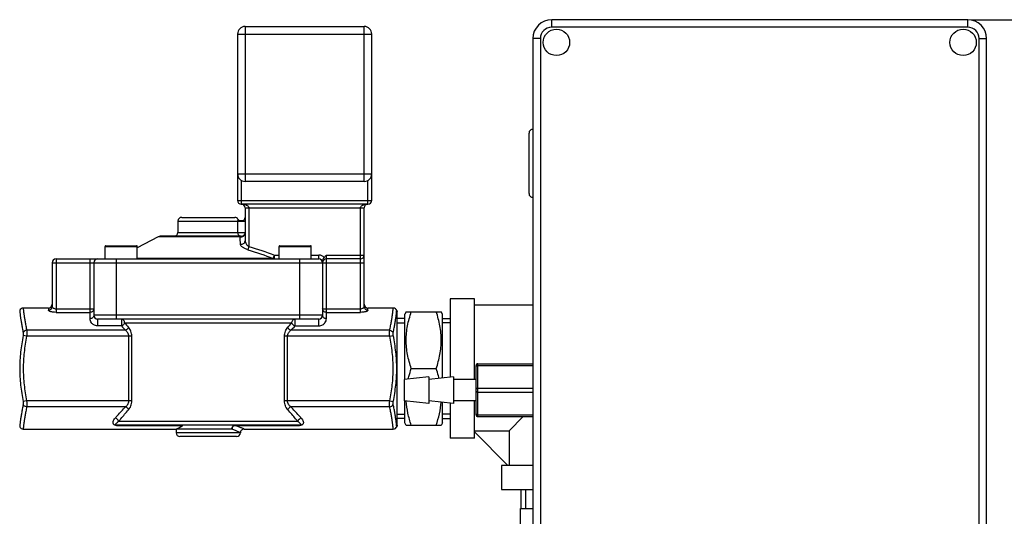
# Model space of a CAD drawing. Units: millimetres. Extents: x -1800 to 3381, y -330 to 3237.
# Drawn here: x 486 to 747, y 3106 to 3237 of the extents above; entities that cross this region are included whole.
import ezdxf

# ---------------------------------------------------------------- set-up
doc = ezdxf.new("R2010")
doc.units = ezdxf.units.MM
doc.header["$LTSCALE"] = 46.255
doc.header["$PDMODE"] = 3
doc.header["$PDSIZE"] = 0.3125
doc.layers.get('0').update_dxf_attribs({"linetype": 'CONTINUOUS'})
doc.layers.get('Defpoints').update_dxf_attribs({"linetype": 'CONTINUOUS'})
doc.layers.add('AM_5', color=3, linetype='CONTINUOUS', lineweight=25)
doc.layers.add('BEZUGSACHSEN', color=7, linetype='CONTINUOUS')
doc.layers.add('RUNDUNGEN', color=7, linetype='CONTINUOUS')
doc.styles.get("Standard").update_dxf_attribs({"font": 'txt', "width": 0.7})
doc.dimstyles.new('AM_DIN$0', dxfattribs={"dimtxt": 3.5, "dimasz": 2.5, "dimexe": 1, "dimexo": 1, "dimgap": 1.5, "dimtad": 1, "dimdsep": 46, "dimtxsty": 'STANDARD', "dimcen": 0, "dimclrd": 256, "dimclre": 256, "dimclrt": 2, "dimadec": 0, "dimazin": 2, "dimtp": 0.1, "dimtm": 0.1, "dimtfac": 0.71, "dimtdec": 3, "dimtmove": 0, "dimatfit": 3, "dimfxl": 1, "dimlwd": -1, "dimlwe": -1, "dimarcsym": 0})

# ---------------------------------------------------------------- blocks, each defined once
blk = doc.blocks.new('*D15')
at = {"layer": 'AM_5', "ltscale": 10, "transparency": 16777216}
for p, q in [((737.96, 3237.29), (2161.04, 3237.29)), ((2160.04, 1592.53), (2160.04, 3207.29)), ((1718.67, 1562.53), (2161.04, 1562.53))]:
    blk.add_line(p, q, dxfattribs=at)
for points in [[(2155.04, 3207.29), (2165.04, 3207.29), (2160.04, 3237.29)], [(2155.04, 1592.53), (2165.04, 1592.53), (2160.04, 1562.53)]]:
    blk.add_solid(points, dxfattribs=at)
at = {"layer": 'Defpoints', "color": 0, "ltscale": 10, "transparency": 16777216}
for p in [(736.96, 3237.29), (2160.04, 3237.29), (1717.67, 1562.53)]:
    blk.add_point(p, dxfattribs=at)
at = {"layer": 'AM_5', "color": 2, "ltscale": 10, "transparency": 16777216, "insert": (2127.54, 2399.91), "char_height": 35, "attachment_point": 5, "rotation": 90}
blk.add_mtext('1680', dxfattribs=at)

msp = doc.modelspace()

# ---------------------------------------------------------------- linework, layer by layer
at = {"color": 7, "linetype": 'Continuous'}
for p, q in [((528.117, 3184.002), (528.117, 3181.002)), ((522.895, 3179.882), (517.367, 3176.905)), ((493.867, 3161.002), (487.194, 3161.002)), ((585.04, 3161.002), (578.367, 3161.002)), ((600.117, 3163.427), (600.117, 3142.703)), ((606.517, 3163.427), (600.117, 3163.427)), ((606.517, 3142.094), (606.517, 3163.427)), ((621.959, 3161.752), (606.517, 3161.752)), ((586.117, 3160.002), (585.969, 3160.373)), ((586.117, 3130.002), (586.117, 3160.002)), ((588.506, 3160.051), (588.117, 3159.378)), ((588.117, 3142.111), (588.117, 3159.378)), ((588.478, 3160.002), (597.757, 3160.002)), ((598.117, 3159.378), (597.729, 3160.051)), ((598.117, 3142.488), (598.117, 3159.378)), ((588.117, 3158.222), (586.117, 3158.222)), ((586.117, 3157.062), (588.117, 3157.062)), ((598.117, 3158.222), (600.117, 3158.222)), ((600.117, 3157.062), (598.117, 3157.062)), ((589.817, 3145.002), (596.417, 3145.002)), ((588.117, 3130.626), (588.117, 3136.476)), ((598.117, 3130.626), (598.117, 3136.1)), ((600.117, 3135.884), (600.117, 3126.577)), ((606.517, 3126.577), (606.517, 3136.494)), ((586.117, 3132.942), (588.117, 3132.942)), ((600.117, 3132.942), (598.117, 3132.942)), ((619.405, 3132.29), (615.676, 3128.56)), ((586.117, 3130.002), (585.969, 3129.63)), ((588.117, 3131.781), (586.117, 3131.781)), ((588.506, 3129.952), (588.117, 3130.626)), ((588.478, 3130.002), (597.757, 3130.002)), ((598.117, 3130.626), (597.729, 3129.952)), ((598.117, 3131.781), (600.117, 3131.781)), ((487.194, 3129.002), (527.617, 3129.002)), ((527.617, 3129.002), (527.617, 3128.002)), ((545.617, 3129.002), (585.04, 3129.002)), ((606.517, 3128.56), (615.676, 3128.56)), ((615.367, 3119.402), (606.517, 3128.252)), ((615.676, 3128.56), (615.676, 3119.402)), ((606.517, 3126.577), (600.117, 3126.577)), ((613.692, 3119.402), (613.692, 3113.002)), ((621.959, 3119.402), (613.692, 3119.402)), ((613.692, 3113.002), (621.959, 3113.002)), ((618.897, 3108.002), (618.897, 3113.002)), ((620.057, 3113.002), (620.057, 3108.002)), ((618.667, 3103.83), (618.667, 3108.002)), ((618.667, 3108.002), (621.959, 3108.002))]:
    msp.add_line(p, q, dxfattribs=at)
for points, knots in [([(589.817, 3145.002), (589.413, 3146.215), (588.905, 3148.069), (588.54, 3150.595), (588.446, 3152.502), (588.54, 3154.408), (588.905, 3156.934), (589.413, 3158.788), (589.817, 3160.002)], [0, 0, 0, 0, 0.2507955, 0.3755344, 0.5, 0.6244657, 0.7492046, 1, 1, 1, 1]), ([(596.417, 3145.002), (596.822, 3146.215), (597.33, 3148.069), (597.694, 3150.595), (597.788, 3152.502), (597.694, 3154.408), (597.33, 3156.934), (596.822, 3158.788), (596.417, 3160.002)], [0, 0, 0, 0, 0.2507955, 0.3755344, 0.5, 0.6244657, 0.7492046, 1, 1, 1, 1]), ([(589.029, 3142.21), (589.082, 3142.446), (589.31, 3143.385), (589.588, 3144.313), (589.817, 3145.002)], [0, 0, 0, 0, 0.2494401, 1, 1, 1, 1]), ([(597.165, 3142.385), (597.113, 3142.606), (596.895, 3143.486), (596.632, 3144.356), (596.417, 3145.002)], [0, 0, 0, 0, 0.2494718, 1, 1, 1, 1]), ([(589.817, 3130.002), (589.469, 3131.045), (588.871, 3133.161), (588.566, 3135.343), (588.507, 3136.434)], [0, 0, 0, 0, 0.5017126, 1, 1, 1, 1]), ([(596.417, 3130.002), (596.75, 3130.999), (597.325, 3133.02), (597.637, 3135.102), (597.71, 3136.144)], [0, 0, 0, 0, 0.5016593, 1, 1, 1, 1])]:
    msp.add_open_spline(points, degree=3, knots=knots, dxfattribs=at)
at = {"layer": 'BEZUGSACHSEN', "color": 7, "linetype": 'Continuous'}
for p, q in [((508.867, 3174.002), (508.867, 3177.302)), ((517.367, 3174.002), (517.367, 3177.302)), ((554.867, 3174.002), (554.867, 3177.302)), ((563.367, 3174.002), (563.367, 3177.302)), ((594.459, 3142.794), (587.959, 3142.094)), ((594.459, 3142.794), (594.459, 3135.794)), ((600.959, 3142.794), (594.459, 3142.094)), ((600.959, 3142.794), (600.959, 3135.794)), ((587.959, 3142.094), (587.959, 3136.494)), ((606.959, 3142.094), (600.959, 3142.094)), ((594.459, 3135.794), (587.959, 3136.494)), ((600.959, 3135.794), (594.459, 3136.494)), ((606.959, 3136.494), (600.959, 3136.494))]:
    msp.add_line(p, q, dxfattribs=at)
for centre in [(628.185, 3231.294), (735.733, 3231.294)]:
    msp.add_circle(centre, 3.5, dxfattribs=at)
at = {"layer": 'RUNDUNGEN', "color": 9, "linetype": 'Continuous'}
for p, q in [((626.959, 3235.294), (626.959, 3237.294)), ((736.959, 3235.294), (736.959, 3237.294)), ((545.867, 3235.502), (545.867, 3194.502)), ((577.367, 3194.502), (577.367, 3235.502)), ((736.959, 3235.294), (626.959, 3235.294)), ((543.867, 3233.502), (579.367, 3233.502)), ((623.959, 3232.294), (621.959, 3232.294)), ((623.959, 3232.294), (623.959, 3082.294)), ((739.959, 3082.294), (739.959, 3232.294)), ((739.959, 3232.294), (741.959, 3232.294)), ((543.867, 3196.502), (579.367, 3196.502)), ((544.867, 3194.769), (544.867, 3188.502)), ((578.367, 3188.502), (578.367, 3194.769)), ((543.867, 3189.502), (579.367, 3189.502)), ((545.867, 3187.502), (577.367, 3187.502)), ((546.867, 3187.502), (546.867, 3177.307)), ((576.367, 3159.869), (576.367, 3187.502)), ((528.117, 3184.002), (545.867, 3184.002)), ((543.895, 3184.002), (543.895, 3181.002)), ((544.564, 3179.882), (522.895, 3179.882)), ((528.117, 3181.002), (545.867, 3181.002)), ((508.867, 3177.302), (517.367, 3177.302)), ((546.867, 3177.307), (546.614, 3176.426)), ((554.867, 3177.302), (563.367, 3177.302)), ((495.867, 3174.002), (495.867, 3159.869)), ((504.867, 3158.219), (504.867, 3174.002)), ((511.867, 3158.102), (511.867, 3174.002)), ((553.273, 3174.121), (517.367, 3174.121)), ((553.273, 3174.121), (553.613, 3175.002)), ((553.613, 3174.002), (553.613, 3175.002)), ((553.613, 3175.002), (554.867, 3175.002)), ((560.367, 3158.102), (560.367, 3174.002)), ((563.367, 3175.002), (565.367, 3175.002)), ((565.367, 3174.002), (565.367, 3175.002)), ((567.367, 3158.219), (567.367, 3175.002)), ((567.367, 3175.002), (577.367, 3175.002)), ((494.867, 3173.002), (577.367, 3173.002)), ((493.867, 3161.002), (493.867, 3160.425)), ((578.367, 3160.425), (578.367, 3161.002)), ((495.867, 3160.816), (505.867, 3160.816)), ((495.867, 3159.869), (504.867, 3159.869)), ((566.367, 3159.102), (505.867, 3159.102)), ((566.367, 3160.816), (576.367, 3160.816)), ((567.367, 3159.869), (576.367, 3159.869)), ((506.867, 3158.102), (506.867, 3156.279)), ((513.157, 3156.279), (506.867, 3156.279)), ((513.157, 3158.102), (513.157, 3156.279)), ((514.007, 3157.102), (558.227, 3157.102)), ((559.077, 3156.279), (559.077, 3158.102)), ((559.077, 3156.279), (565.367, 3156.279)), ((565.367, 3156.279), (565.367, 3158.102)), ((488.097, 3153.535), (487.169, 3153.719)), ((515.918, 3153.535), (488.097, 3153.535)), ((514.248, 3155.117), (488.128, 3155.117)), ((515.141, 3136.468), (515.141, 3153.535)), ((515.918, 3136.468), (515.918, 3153.535)), ((556.316, 3136.468), (556.316, 3153.535)), ((584.137, 3153.535), (556.316, 3153.535)), ((557.093, 3136.468), (557.093, 3153.535)), ((584.107, 3155.117), (557.986, 3155.117)), ((584.137, 3153.535), (585.066, 3153.719)), ((607.459, 3132.294), (607.459, 3146.294)), ((607.459, 3145.794), (621.959, 3145.794)), ((607.459, 3139.794), (621.959, 3139.794)), ((607.459, 3138.794), (621.959, 3138.794)), ((488.097, 3136.468), (487.169, 3136.284)), ((515.141, 3136.468), (488.097, 3136.468)), ((514.248, 3134.886), (488.128, 3134.886)), ((515.918, 3136.468), (515.141, 3136.468)), ((584.137, 3136.468), (556.316, 3136.468)), ((584.107, 3134.886), (557.986, 3134.886)), ((584.137, 3136.468), (585.066, 3136.284)), ((607.459, 3132.794), (621.959, 3132.794)), ((511.958, 3129.956), (511.958, 3130.002)), ((511.958, 3129.956), (529.255, 3129.956)), ((559.807, 3131.002), (512.427, 3131.002)), ((543.111, 3130.002), (543.111, 3129.956)), ((543.111, 3129.956), (560.276, 3129.956)), ((560.276, 3130.002), (560.276, 3129.956)), ((542.375, 3129.002), (527.617, 3129.002)), ((544.617, 3128.002), (527.617, 3128.002))]:
    msp.add_line(p, q, dxfattribs=at)
at = {"layer": 'RUNDUNGEN', "color": 7, "linetype": 'Continuous'}
for p, q in [((736.959, 3237.294), (626.959, 3237.294)), ((545.867, 3235.502), (577.367, 3235.502)), ((543.867, 3233.502), (543.867, 3189.502)), ((579.367, 3189.502), (579.367, 3233.502)), ((621.959, 3232.294), (621.959, 3082.294)), ((741.959, 3082.294), (741.959, 3232.294)), ((620.959, 3191.294), (620.959, 3207.294)), ((577.367, 3194.502), (545.867, 3194.502)), ((578.367, 3188.502), (544.867, 3188.502)), ((545.867, 3187.502), (545.867, 3178.787)), ((577.367, 3161.397), (577.367, 3187.502)), ((529.117, 3185.002), (543.117, 3185.002)), ((543.997, 3184.477), (543.992, 3184.486)), ((544.004, 3184.465), (543.996, 3184.478)), ((544.011, 3184.453), (544.004, 3184.465)), ((544.019, 3184.441), (544.01, 3184.454)), ((544.026, 3184.429), (544.017, 3184.443)), ((544.067, 3184.37), (544.058, 3184.382)), ((544.075, 3184.36), (544.066, 3184.371)), ((544.082, 3184.35), (544.074, 3184.361)), ((544.091, 3184.34), (544.082, 3184.35)), ((544.099, 3184.329), (544.09, 3184.341)), ((544.108, 3184.319), (544.098, 3184.331)), ((544.116, 3184.309), (544.105, 3184.322)), ((544.153, 3184.27), (544.142, 3184.281)), ((544.161, 3184.262), (544.151, 3184.272)), ((544.169, 3184.254), (544.16, 3184.263)), ((544.178, 3184.245), (544.169, 3184.254)), ((544.187, 3184.237), (544.177, 3184.246)), ((544.196, 3184.228), (544.185, 3184.238)), ((544.205, 3184.22), (544.194, 3184.231)), ((544.244, 3184.187), (544.233, 3184.196)), ((544.253, 3184.181), (544.243, 3184.189)), ((544.261, 3184.174), (544.252, 3184.181)), ((544.271, 3184.167), (544.262, 3184.174)), ((544.281, 3184.16), (544.27, 3184.168)), ((544.29, 3184.153), (544.281, 3184.16)), ((544.3, 3184.146), (544.287, 3184.155)), ((544.34, 3184.12), (544.329, 3184.127)), ((544.349, 3184.115), (544.338, 3184.121)), ((544.358, 3184.109), (544.348, 3184.115)), ((544.367, 3184.104), (544.358, 3184.109)), ((544.377, 3184.098), (544.366, 3184.104)), ((544.387, 3184.093), (544.375, 3184.099)), ((544.396, 3184.087), (544.384, 3184.094)), ((544.428, 3184.072), (544.416, 3184.077)), ((544.436, 3184.067), (544.425, 3184.073)), ((544.444, 3184.064), (544.435, 3184.068)), ((544.464, 3184.055), (544.444, 3184.064)), ((544.464, 3184.055), (544.444, 3184.064)), ((544.867, 3180.002), (523.369, 3180.002)), ((509.067, 3177.502), (517.167, 3177.502)), ((555.067, 3177.502), (563.167, 3177.502)), ((495.867, 3174.002), (565.367, 3174.002)), ((576.367, 3174.002), (567.367, 3174.002)), ((494.867, 3173.002), (494.867, 3161.397)), ((505.867, 3173.002), (505.867, 3159.102)), ((566.367, 3173.613), (566.367, 3159.102)), ((585.969, 3160.373), (586.117, 3160.002)), ((565.367, 3158.102), (506.867, 3158.102)), ((606.959, 3132.794), (606.959, 3145.794)), ((607.459, 3146.294), (621.959, 3146.294)), ((607.459, 3132.294), (621.959, 3132.294)), ((560.276, 3130.002), (511.959, 3130.002)), ((585.969, 3129.63), (586.117, 3130.002)), ((527.617, 3129.002), (527.617, 3128.002)), ((543.617, 3127.002), (528.617, 3127.002))]:
    msp.add_line(p, q, dxfattribs=at)
for points in [[(544.053, 3184.39), (544.045, 3184.4), (544.038, 3184.41), (544.031, 3184.421), (544.024, 3184.432)], [(544.06, 3184.379), (544.05, 3184.394), (544.042, 3184.405), (544.034, 3184.417), (544.026, 3184.429)], [(544.137, 3184.287), (544.129, 3184.295), (544.121, 3184.304), (544.113, 3184.313)], [(544.145, 3184.278), (544.134, 3184.29), (544.125, 3184.3), (544.116, 3184.309)], [(544.227, 3184.201), (544.219, 3184.208), (544.21, 3184.216), (544.202, 3184.223)], [(544.236, 3184.194), (544.224, 3184.204), (544.215, 3184.212), (544.205, 3184.22)], [(544.322, 3184.131), (544.314, 3184.137), (544.305, 3184.143), (544.296, 3184.149)], [(544.331, 3184.126), (544.319, 3184.133), (544.31, 3184.14), (544.3, 3184.146)], [(544.467, 3184.057), (544.445, 3184.059), (544.424, 3184.061), (544.404, 3184.064), (544.389, 3184.066), (544.377, 3184.068), (544.37, 3184.069), (544.368, 3184.07)], [(544.41, 3184.08), (544.401, 3184.085), (544.393, 3184.09)], [(544.419, 3184.076), (544.406, 3184.082), (544.396, 3184.087)], [(544.51, 3184.059), (544.487, 3184.06), (544.465, 3184.062), (544.444, 3184.064)], [(545.476, 3184.176), (545.458, 3184.167), (545.436, 3184.158), (545.412, 3184.147), (545.385, 3184.137), (545.357, 3184.128), (545.328, 3184.119), (545.298, 3184.111), (545.267, 3184.104), (545.237, 3184.097), (545.207, 3184.091), (545.178, 3184.086), (545.149, 3184.081), (545.12, 3184.077), (545.092, 3184.073), (545.064, 3184.07), (545.036, 3184.067), (545.009, 3184.064), (544.981, 3184.062), (544.954, 3184.059), (544.928, 3184.058), (544.901, 3184.056), (544.875, 3184.054), (544.849, 3184.053), (544.823, 3184.052), (544.797, 3184.051), (544.772, 3184.051), (544.747, 3184.05), (544.723, 3184.05), (544.699, 3184.049), (544.675, 3184.049), (544.651, 3184.049), (544.627, 3184.05), (544.604, 3184.05), (544.581, 3184.051), (544.558, 3184.052), (544.535, 3184.053), (544.512, 3184.054), (544.489, 3184.055), (544.467, 3184.057)], [(544.557, 3184.056), (544.534, 3184.057), (544.51, 3184.059)], [(544.676, 3184.054), (544.652, 3184.054), (544.628, 3184.055), (544.604, 3184.055), (544.581, 3184.056), (544.557, 3184.056)], [(545.164, 3184.089), (545.135, 3184.084), (545.105, 3184.08), (545.076, 3184.077), (545.048, 3184.073), (545.019, 3184.07), (544.991, 3184.068), (544.963, 3184.065), (544.936, 3184.063), (544.909, 3184.062), (544.882, 3184.06), (544.855, 3184.059), (544.828, 3184.057), (544.802, 3184.056), (544.776, 3184.056), (544.751, 3184.055), (544.726, 3184.055), (544.701, 3184.054), (544.676, 3184.054)], [(545.287, 3184.114), (545.256, 3184.106), (545.225, 3184.1), (545.194, 3184.094), (545.164, 3184.089)], [(545.486, 3184.186), (545.479, 3184.182), (545.458, 3184.172), (545.433, 3184.161), (545.406, 3184.15), (545.378, 3184.14), (545.348, 3184.13), (545.318, 3184.122), (545.287, 3184.114)], [(545.506, 3184.194), (545.506, 3184.194), (545.504, 3184.193), (545.498, 3184.189), (545.489, 3184.184), (545.476, 3184.176)]]:
    msp.add_lwpolyline(points, dxfattribs=at)
for centre, radius, start, end in [((626.959, 3232.294), 5, 90, 180), ((736.959, 3232.294), 5, 0, 90), ((545.867, 3233.502), 2, 90, 180), ((577.367, 3233.502), 2, 0, 90), ((621.959, 3207.294), 1, 90, 180.00001), ((545.867, 3196.502), 2, 180, 270), ((577.367, 3196.502), 2, 270, 360), ((621.959, 3191.294), 1, 179.99999, 270), ((544.867, 3189.502), 1, 180, 270), ((544.867, 3187.502), 1, 0.0017, 90), ((578.367, 3187.502), 1, 90, 180), ((578.367, 3189.502), 1, 270, 360), ((529.117, 3184.002), 1, 90, 180), ((543.117, 3184.002), 1, 28.95502, 90), ((544.868, 3184.97), 1.001, 208.97004, 217.34041), ((544.87, 3184.972), 1.003, 217.33629, 225.71344), ((544.867, 3184.97), 1, 309.65059, 359.99628), ((544.866, 3184.968), 0.998, 225.73945, 234.14058), ((544.87, 3184.975), 1.006, 234.14217, 242.49344), ((544.867, 3184.97), 1, 242.49916, 245.00348), ((544.866, 3184.971), 1.002, 306.80834, 308.31217), ((544.865, 3184.973), 1.004, 308.31211, 309.66542), ((523.369, 3179.002), 1, 90, 118.30076), ((527.117, 3181.002), 1, 270, 360), ((544.867, 3181.002), 1, 270, 355.88749), ((509.067, 3177.302), 0.2, 89.9999, 180), ((517.167, 3177.302), 0.2, 0, 90.0001), ((555.067, 3177.302), 0.2, 89.9999, 180), ((563.167, 3177.302), 0.2, 0, 90.0001), ((495.867, 3173.002), 1, 90, 180), ((506.867, 3173.002), 1, 90, 180), ((565.367, 3173.002), 1, 0, 90), ((567.367, 3173.002), 1, 90, 180), ((576.367, 3175.002), 1, 270, 360), ((487.194, 3160.002), 1, 89.99995, 158.19819), ((493.867, 3162.002), 1, 270, 360), ((578.367, 3162.002), 1, 180, 270), ((585.04, 3160.002), 1, 21.80163, 90.00002), ((506.867, 3159.102), 1, 180, 270), ((565.367, 3159.102), 1, 270, 360), ((607.459, 3145.794), 0.5, 90, 180), ((607.459, 3132.794), 0.5, 180, 270), ((487.194, 3130.002), 1, 201.80181, 270.00005), ((528.617, 3128.002), 1, 180, 270), ((543.617, 3128.002), 1, 270, 360), ((545.617, 3128.002), 1, 89.99986, 180.00011), ((585.04, 3130.002), 1, 269.99998, 338.19837)]:
    msp.add_arc(centre, radius, start, end, dxfattribs=at)
at = {"layer": 'RUNDUNGEN', "color": 9, "linetype": 'Continuous'}
for centre, radius, start, end in [((626.959, 3232.294), 3, 90, 180), ((736.959, 3232.294), 3, 0, 90), ((423.295, 3174.965), 121.369, 1.38852, 2.32178), ((565.367, 3173.002), 2, 43.97701, 90), ((565.981, 3204.782), 71.714, 222.55757, 223.83112), ((565.166, 3201.095), 67.473, 220.69378, 222.04372), ((507.068, 3201.095), 67.473, 317.95628, 319.30622), ((506.254, 3204.781), 71.713, 316.16887, 317.44243), ((511.958, 3132.158), 2.202, 268.55643, 269.99135)]:
    msp.add_arc(centre, radius, start, end, dxfattribs=at)
for points, knots in [([(544.867, 3188.502), (545.063, 3188.502), (545.359, 3188.48), (545.745, 3188.405), (546.031, 3188.321), (546.308, 3188.204), (546.568, 3188.044), (546.753, 3187.857), (546.849, 3187.665), (546.867, 3187.556), (546.867, 3187.502)], [0, 0, 0, 0, 0.2434397, 0.3656141, 0.4883243, 0.6119547, 0.7372523, 0.8656954, 0.932213, 1, 1, 1, 1]), ([(576.367, 3187.502), (576.367, 3187.556), (576.386, 3187.665), (576.481, 3187.857), (576.667, 3188.044), (576.927, 3188.204), (577.203, 3188.321), (577.489, 3188.405), (577.875, 3188.48), (578.171, 3188.502), (578.367, 3188.502)], [0, 0, 0, 0, 0.0677845, 0.1342999, 0.2627471, 0.388047, 0.5116769, 0.6343869, 0.7565609, 1, 1, 1, 1]), ([(543.992, 3184.486), (543.993, 3184.484), (543.988, 3184.479), (543.985, 3184.466), (543.974, 3184.444), (543.962, 3184.41), (543.945, 3184.361), (543.926, 3184.288), (543.902, 3184.167), (543.895, 3184.066), (543.895, 3184.002)], [0, 0, 0, 0, 0.0089937, 0.0364617, 0.0839765, 0.1546917, 0.2545785, 0.3957973, 0.6091724, 1, 1, 1, 1]), ([(543.895, 3181.002), (543.895, 3180.872), (543.945, 3180.61), (544.16, 3180.278), (544.483, 3180.054), (544.74, 3180.002), (544.867, 3180.002)], [0, 0, 0, 0, 0.2531077, 0.5043663, 0.7530584, 1, 1, 1, 1]), ([(544.564, 3179.882), (544.713, 3179.838), (545.032, 3179.816), (545.403, 3179.958), (545.635, 3180.157), (545.808, 3180.396), (545.867, 3180.618), (545.867, 3180.762)], [0, 0, 0, 0, 0.2576543, 0.5125235, 0.6378036, 0.7607651, 1, 1, 1, 1]), ([(544.867, 3180.002), (544.815, 3180.002), (544.703, 3179.983), (544.608, 3179.921), (544.564, 3179.882)], [0, 0, 0, 0, 0.470481, 1, 1, 1, 1]), ([(544.628, 3177.906), (544.774, 3177.874), (545.081, 3177.869), (545.497, 3178.043), (545.794, 3178.368), (545.867, 3178.65), (545.867, 3178.787)], [0, 0, 0, 0, 0.2604108, 0.5166029, 0.7625902, 1, 1, 1, 1]), ([(546.614, 3176.426), (546.344, 3176.505), (545.85, 3176.693), (545.301, 3177.01), (544.963, 3177.295), (544.742, 3177.543), (544.632, 3177.766), (544.628, 3177.906)], [0, 0, 0, 0, 0.3261435, 0.611274, 0.7320942, 0.8369138, 1, 1, 1, 1]), ([(545.867, 3178.787), (545.867, 3178.656), (545.927, 3178.379), (546.13, 3177.984), (546.442, 3177.606), (546.714, 3177.395), (546.867, 3177.307)], [0, 0, 0, 0, 0.2113204, 0.4496554, 0.7140506, 1, 1, 1, 1]), ([(553.273, 3174.121), (553.323, 3174.084), (553.431, 3174.023), (553.554, 3174.002), (553.613, 3174.002)], [0, 0, 0, 0, 0.5127732, 1, 1, 1, 1]), ([(487.194, 3161.002), (487.193, 3160.999), (487.197, 3160.99), (487.196, 3160.97), (487.201, 3160.935), (487.205, 3160.887), (487.211, 3160.826), (487.222, 3160.718), (487.239, 3160.55), (487.264, 3160.312), (487.297, 3160.026), (487.337, 3159.694), (487.404, 3159.168), (487.512, 3158.417), (487.674, 3157.418), (487.88, 3156.302), (488.04, 3155.523), (488.128, 3155.117)], [0, 0, 0, 0, 0.0011656, 0.0046479, 0.0104327, 0.0185061, 0.0288535, 0.0414509, 0.0732389, 0.1135521, 0.1620316, 0.2182489, 0.2817677, 0.4288903, 0.5998037, 0.7911648, 1, 1, 1, 1]), ([(493.867, 3160.425), (493.997, 3160.425), (494.259, 3160.475), (494.591, 3160.69), (494.815, 3161.013), (494.867, 3161.27), (494.867, 3161.397)], [0, 0, 0, 0, 0.2532946, 0.5046455, 0.7532757, 1, 1, 1, 1]), ([(494.867, 3161.397), (494.867, 3161.329), (494.938, 3161.173), (495.154, 3160.993), (495.474, 3160.851), (495.73, 3160.816), (495.867, 3160.816)], [0, 0, 0, 0, 0.1640733, 0.3856792, 0.6698551, 1, 1, 1, 1]), ([(576.367, 3160.816), (576.504, 3160.816), (576.76, 3160.851), (577.08, 3160.993), (577.296, 3161.173), (577.367, 3161.329), (577.367, 3161.397)], [0, 0, 0, 0, 0.3301398, 0.6143157, 0.8359231, 1, 1, 1, 1]), ([(577.367, 3161.397), (577.367, 3161.27), (577.42, 3161.013), (577.643, 3160.69), (577.976, 3160.475), (578.237, 3160.425), (578.367, 3160.425)], [0, 0, 0, 0, 0.2467242, 0.4953544, 0.7467054, 1, 1, 1, 1]), ([(584.107, 3155.117), (584.194, 3155.523), (584.354, 3156.302), (584.56, 3157.418), (584.723, 3158.417), (584.83, 3159.168), (584.898, 3159.694), (584.938, 3160.026), (584.97, 3160.312), (584.996, 3160.55), (585.013, 3160.718), (585.023, 3160.826), (585.029, 3160.887), (585.033, 3160.935), (585.038, 3160.97), (585.037, 3160.99), (585.041, 3160.999), (585.04, 3161.002)], [0, 0, 0, 0, 0.2088352, 0.4001963, 0.5711097, 0.7182323, 0.7817511, 0.8379684, 0.8864479, 0.9267611, 0.9585491, 0.9711465, 0.9814939, 0.9895672, 0.9953521, 0.9988344, 1, 1, 1, 1]), ([(486.266, 3160.373), (486.265, 3160.371), (486.268, 3160.361), (486.268, 3160.341), (486.272, 3160.307), (486.277, 3160.259), (486.283, 3160.198), (486.294, 3160.09), (486.311, 3159.923), (486.337, 3159.685), (486.37, 3159.4), (486.41, 3159.069), (486.479, 3158.546), (486.586, 3157.8), (486.749, 3156.808), (486.954, 3155.701), (487.113, 3154.928), (487.199, 3154.526)], [0, 0, 0, 0, 0.0011725, 0.0046716, 0.010483, 0.0185924, 0.0289854, 0.0416362, 0.0735487, 0.1139999, 0.1626168, 0.218959, 0.2825798, 0.4298011, 0.6006303, 0.7916934, 1, 1, 1, 1]), ([(495.867, 3159.869), (495.612, 3159.869), (495.24, 3159.891), (494.771, 3159.968), (494.471, 3160.041), (494.223, 3160.126), (494.036, 3160.218), (493.911, 3160.31), (493.867, 3160.391), (493.867, 3160.425)], [0, 0, 0, 0, 0.3552551, 0.5175352, 0.6622579, 0.7848876, 0.8820177, 0.9522724, 1, 1, 1, 1]), ([(505.867, 3160.816), (505.867, 3160.693), (505.814, 3160.441), (505.589, 3160.126), (505.257, 3159.917), (504.997, 3159.87), (504.867, 3159.869)], [0, 0, 0, 0, 0.2436305, 0.4910978, 0.7437307, 1, 1, 1, 1]), ([(505.867, 3159.102), (505.867, 3158.986), (505.813, 3158.748), (505.585, 3158.455), (505.254, 3158.263), (504.997, 3158.219), (504.867, 3158.219)], [0, 0, 0, 0, 0.2355219, 0.4797359, 0.7358004, 1, 1, 1, 1]), ([(567.367, 3159.869), (567.237, 3159.87), (566.977, 3159.917), (566.645, 3160.126), (566.42, 3160.441), (566.367, 3160.693), (566.367, 3160.816)], [0, 0, 0, 0, 0.2562693, 0.5089022, 0.7563695, 1, 1, 1, 1]), ([(567.367, 3158.219), (567.238, 3158.219), (566.98, 3158.263), (566.649, 3158.455), (566.422, 3158.748), (566.367, 3158.986), (566.367, 3159.102)], [0, 0, 0, 0, 0.2641996, 0.5202641, 0.7644781, 1, 1, 1, 1]), ([(578.367, 3160.425), (578.367, 3160.391), (578.324, 3160.31), (578.198, 3160.218), (578.011, 3160.126), (577.763, 3160.041), (577.463, 3159.968), (576.994, 3159.891), (576.622, 3159.869), (576.367, 3159.869)], [0, 0, 0, 0, 0.0477277, 0.1179824, 0.2151123, 0.3377419, 0.4824645, 0.6447449, 1, 1, 1, 1]), ([(585.035, 3154.526), (585.122, 3154.928), (585.28, 3155.701), (585.485, 3156.808), (585.648, 3157.8), (585.756, 3158.546), (585.824, 3159.069), (585.864, 3159.4), (585.897, 3159.685), (585.923, 3159.923), (585.941, 3160.09), (585.951, 3160.198), (585.958, 3160.259), (585.962, 3160.307), (585.966, 3160.341), (585.966, 3160.361), (585.969, 3160.371), (585.969, 3160.373)], [0, 0, 0, 0, 0.2083066, 0.3993697, 0.5701989, 0.7174202, 0.781041, 0.8373832, 0.8860001, 0.9264513, 0.9583638, 0.9710146, 0.9814076, 0.989517, 0.9953284, 0.9988275, 1, 1, 1, 1]), ([(506.867, 3156.279), (506.68, 3156.279), (506.324, 3156.328), (505.861, 3156.522), (505.506, 3156.781), (505.177, 3157.142), (504.929, 3157.623), (504.867, 3158.03), (504.867, 3158.219)], [0, 0, 0, 0, 0.1821273, 0.3440867, 0.4837853, 0.6062804, 0.8165293, 1, 1, 1, 1]), ([(514.007, 3157.102), (514.007, 3157.231), (513.965, 3157.487), (513.781, 3157.818), (513.5, 3158.046), (513.268, 3158.102), (513.157, 3158.102)], [0, 0, 0, 0, 0.2683663, 0.5263704, 0.7690481, 1, 1, 1, 1]), ([(514.007, 3157.102), (513.989, 3157.005), (513.884, 3156.823), (513.694, 3156.581), (513.443, 3156.396), (513.256, 3156.3), (513.157, 3156.279)], [0, 0, 0, 0, 0.2416489, 0.496272, 0.7528928, 1, 1, 1, 1]), ([(515.058, 3155.909), (515.026, 3155.82), (514.847, 3155.478), (514.521, 3155.213), (514.248, 3155.117)], [0, 0, 0, 0, 0.2451435, 1, 1, 1, 1]), ([(515.918, 3153.535), (515.918, 3153.997), (515.762, 3154.859), (515.321, 3155.617), (515.058, 3155.909)], [0, 0, 0, 0, 0.5402769, 1, 1, 1, 1]), ([(556.316, 3153.535), (556.316, 3153.997), (556.472, 3154.859), (556.913, 3155.617), (557.176, 3155.909)], [0, 0, 0, 0, 0.5404262, 1, 1, 1, 1]), ([(557.986, 3155.117), (557.896, 3155.149), (557.551, 3155.32), (557.276, 3155.638), (557.176, 3155.909)], [0, 0, 0, 0, 0.2486631, 1, 1, 1, 1]), ([(558.227, 3157.102), (558.227, 3157.231), (558.269, 3157.487), (558.453, 3157.818), (558.735, 3158.046), (558.966, 3158.102), (559.077, 3158.102)], [0, 0, 0, 0, 0.2685934, 0.5266062, 0.7691005, 1, 1, 1, 1]), ([(559.077, 3156.279), (558.978, 3156.3), (558.791, 3156.396), (558.54, 3156.581), (558.35, 3156.823), (558.245, 3157.005), (558.227, 3157.102)], [0, 0, 0, 0, 0.2471072, 0.503728, 0.7583511, 1, 1, 1, 1]), ([(565.367, 3156.279), (565.554, 3156.279), (565.91, 3156.328), (566.373, 3156.522), (566.728, 3156.781), (567.057, 3157.141), (567.305, 3157.623), (567.367, 3158.03), (567.367, 3158.219)], [0, 0, 0, 0, 0.1820957, 0.3440444, 0.4837463, 0.6062477, 0.8165141, 1, 1, 1, 1]), ([(487.169, 3153.719), (486.889, 3152.283), (486.433, 3149.39), (486.182, 3145.002), (486.433, 3140.613), (486.889, 3137.72), (487.169, 3136.284)], [0, 0, 0, 0, 0.2500165, 0.5, 0.7499836, 1, 1, 1, 1]), ([(487.199, 3154.526), (487.224, 3154.409), (487.231, 3154.135), (487.197, 3153.866), (487.169, 3153.719)], [0, 0, 0, 0, 0.4440147, 1, 1, 1, 1]), ([(488.097, 3153.535), (487.819, 3152.13), (487.363, 3149.299), (487.11, 3145.002), (487.363, 3140.704), (487.819, 3137.873), (488.097, 3136.468)], [0, 0, 0, 0, 0.2500219, 0.5, 0.7499782, 1, 1, 1, 1]), ([(488.128, 3155.117), (487.93, 3155.101), (487.554, 3154.982), (487.273, 3154.691), (487.199, 3154.526)], [0, 0, 0, 0, 0.5231471, 1, 1, 1, 1]), ([(488.128, 3155.117), (488.153, 3154.885), (488.159, 3154.355), (488.126, 3153.828), (488.097, 3153.535)], [0, 0, 0, 0, 0.4430404, 1, 1, 1, 1]), ([(515.141, 3153.535), (515.141, 3153.706), (515.087, 3154.041), (514.816, 3154.611), (514.487, 3154.947), (514.248, 3155.117)], [0, 0, 0, 0, 0.2725562, 0.5319241, 1, 1, 1, 1]), ([(557.093, 3153.535), (557.093, 3153.706), (557.147, 3154.041), (557.418, 3154.611), (557.748, 3154.947), (557.986, 3155.117)], [0, 0, 0, 0, 0.2726329, 0.5320325, 1, 1, 1, 1]), ([(584.137, 3153.535), (584.108, 3153.828), (584.075, 3154.355), (584.081, 3154.885), (584.107, 3155.117)], [0, 0, 0, 0, 0.5569596, 1, 1, 1, 1]), ([(584.107, 3155.117), (584.305, 3155.101), (584.681, 3154.982), (584.961, 3154.691), (585.035, 3154.526)], [0, 0, 0, 0, 0.5231474, 1, 1, 1, 1]), ([(584.137, 3136.468), (584.415, 3137.873), (584.872, 3140.704), (585.124, 3145.002), (584.872, 3149.299), (584.415, 3152.13), (584.137, 3153.535)], [0, 0, 0, 0, 0.2500218, 0.4999998, 0.749978, 1, 1, 1, 1]), ([(585.066, 3153.719), (585.037, 3153.866), (585.003, 3154.135), (585.01, 3154.409), (585.035, 3154.526)], [0, 0, 0, 0, 0.5559853, 1, 1, 1, 1]), ([(585.066, 3136.284), (585.345, 3137.72), (585.802, 3140.613), (586.052, 3145.002), (585.802, 3149.39), (585.345, 3152.283), (585.066, 3153.719)], [0, 0, 0, 0, 0.2500163, 0.4999998, 0.7499835, 1, 1, 1, 1]), ([(606.976, 3145.608), (607.011, 3145.674), (607.181, 3145.77), (607.356, 3145.794), (607.459, 3145.794)], [0, 0, 0, 0, 0.4194448, 1, 1, 1, 1]), ([(606.959, 3139.544), (606.959, 3139.578), (606.996, 3139.656), (607.113, 3139.732), (607.273, 3139.782), (607.395, 3139.794), (607.459, 3139.794)], [0, 0, 0, 0, 0.1711503, 0.3961394, 0.6803783, 1, 1, 1, 1]), ([(606.959, 3139.044), (606.959, 3139.009), (606.996, 3138.931), (607.113, 3138.855), (607.273, 3138.805), (607.395, 3138.794), (607.459, 3138.794)], [0, 0, 0, 0, 0.1711503, 0.3961394, 0.6803783, 1, 1, 1, 1]), ([(487.199, 3135.477), (487.113, 3135.075), (486.954, 3134.302), (486.749, 3133.195), (486.586, 3132.203), (486.479, 3131.457), (486.41, 3130.934), (486.37, 3130.603), (486.337, 3130.318), (486.311, 3130.08), (486.294, 3129.913), (486.283, 3129.805), (486.277, 3129.744), (486.272, 3129.696), (486.268, 3129.662), (486.268, 3129.642), (486.265, 3129.632), (486.266, 3129.63)], [0, 0, 0, 0, 0.2083075, 0.3993715, 0.5702017, 0.717423, 0.7810439, 0.8373855, 0.8860018, 0.9264528, 0.9583642, 0.9710149, 0.9814084, 0.9895181, 0.9953295, 0.9988282, 1, 1, 1, 1]), ([(487.169, 3136.284), (487.197, 3136.137), (487.231, 3135.868), (487.224, 3135.594), (487.199, 3135.477)], [0, 0, 0, 0, 0.5559852, 1, 1, 1, 1]), ([(488.128, 3134.886), (488.04, 3134.48), (487.88, 3133.701), (487.674, 3132.585), (487.512, 3131.586), (487.404, 3130.835), (487.337, 3130.309), (487.297, 3129.977), (487.264, 3129.691), (487.239, 3129.453), (487.222, 3129.285), (487.211, 3129.177), (487.205, 3129.116), (487.201, 3129.068), (487.196, 3129.034), (487.197, 3129.013), (487.193, 3129.004), (487.194, 3129.002)], [0, 0, 0, 0, 0.2088362, 0.4001981, 0.5711125, 0.7182352, 0.7817541, 0.8379707, 0.8864495, 0.9267625, 0.9585496, 0.9711468, 0.9814946, 0.9895681, 0.9953529, 0.9988349, 1, 1, 1, 1]), ([(488.128, 3134.886), (487.93, 3134.902), (487.554, 3135.021), (487.273, 3135.312), (487.199, 3135.477)], [0, 0, 0, 0, 0.5231474, 1, 1, 1, 1]), ([(488.097, 3136.468), (488.126, 3136.175), (488.159, 3135.648), (488.153, 3135.118), (488.128, 3134.886)], [0, 0, 0, 0, 0.5569595, 1, 1, 1, 1]), ([(511.515, 3131.88), (511.717, 3132.114), (512.608, 3133.133), (513.524, 3134.132), (514.248, 3134.886)], [0, 0, 0, 0, 0.2280576, 1, 1, 1, 1]), ([(514.248, 3134.886), (514.487, 3135.056), (514.816, 3135.392), (515.087, 3135.962), (515.141, 3136.297), (515.141, 3136.468)], [0, 0, 0, 0, 0.4679528, 0.7273515, 1, 1, 1, 1]), ([(515.058, 3134.095), (515.026, 3134.183), (514.847, 3134.525), (514.521, 3134.79), (514.248, 3134.886)], [0, 0, 0, 0, 0.2451435, 1, 1, 1, 1]), ([(515.058, 3134.095), (515.321, 3134.386), (515.762, 3135.144), (515.918, 3136.006), (515.918, 3136.468)], [0, 0, 0, 0, 0.4595601, 1, 1, 1, 1]), ([(557.176, 3134.095), (556.913, 3134.386), (556.472, 3135.144), (556.316, 3136.006), (556.316, 3136.468)], [0, 0, 0, 0, 0.459571, 1, 1, 1, 1]), ([(557.986, 3134.886), (557.748, 3135.056), (557.418, 3135.392), (557.147, 3135.962), (557.093, 3136.297), (557.093, 3136.468)], [0, 0, 0, 0, 0.4679632, 0.7273635, 1, 1, 1, 1]), ([(557.986, 3134.886), (557.896, 3134.854), (557.551, 3134.683), (557.276, 3134.365), (557.176, 3134.095)], [0, 0, 0, 0, 0.2486631, 1, 1, 1, 1]), ([(560.719, 3131.88), (560.517, 3132.114), (559.626, 3133.133), (558.71, 3134.132), (557.986, 3134.886)], [0, 0, 0, 0, 0.2280529, 1, 1, 1, 1]), ([(584.107, 3134.886), (584.081, 3135.118), (584.075, 3135.648), (584.108, 3136.175), (584.137, 3136.468)], [0, 0, 0, 0, 0.4430405, 1, 1, 1, 1]), ([(584.107, 3134.886), (584.305, 3134.902), (584.681, 3135.021), (584.961, 3135.312), (585.035, 3135.477)], [0, 0, 0, 0, 0.5231471, 1, 1, 1, 1]), ([(585.04, 3129.002), (585.041, 3129.004), (585.037, 3129.013), (585.038, 3129.034), (585.033, 3129.068), (585.029, 3129.116), (585.023, 3129.177), (585.013, 3129.285), (584.996, 3129.453), (584.97, 3129.691), (584.938, 3129.977), (584.898, 3130.309), (584.83, 3130.835), (584.723, 3131.586), (584.56, 3132.585), (584.354, 3133.701), (584.194, 3134.48), (584.107, 3134.886)], [0, 0, 0, 0, 0.0011651, 0.0046471, 0.0104319, 0.0185054, 0.0288532, 0.0414504, 0.0732375, 0.1135505, 0.1620293, 0.2182459, 0.2817648, 0.4288875, 0.5998019, 0.7911638, 1, 1, 1, 1]), ([(585.035, 3135.477), (585.01, 3135.594), (585.003, 3135.868), (585.037, 3136.137), (585.066, 3136.284)], [0, 0, 0, 0, 0.4440148, 1, 1, 1, 1]), ([(585.969, 3129.63), (585.969, 3129.632), (585.966, 3129.642), (585.966, 3129.662), (585.962, 3129.696), (585.958, 3129.744), (585.951, 3129.805), (585.941, 3129.913), (585.923, 3130.08), (585.897, 3130.318), (585.864, 3130.603), (585.824, 3130.934), (585.756, 3131.457), (585.648, 3132.203), (585.485, 3133.195), (585.28, 3134.302), (585.122, 3135.075), (585.035, 3135.477)], [0, 0, 0, 0, 0.0011718, 0.0046705, 0.0104819, 0.0185916, 0.0289851, 0.0416358, 0.0735472, 0.1139982, 0.1626145, 0.2189561, 0.282577, 0.4297983, 0.6006285, 0.7916925, 1, 1, 1, 1]), ([(512.427, 3131.002), (512.621, 3131.242), (513.476, 3132.292), (514.358, 3133.319), (515.058, 3134.095)], [0, 0, 0, 0, 0.2282083, 1, 1, 1, 1]), ([(559.807, 3131.002), (559.614, 3131.242), (558.759, 3132.292), (557.876, 3133.319), (557.176, 3134.095)], [0, 0, 0, 0, 0.2282116, 1, 1, 1, 1]), ([(606.976, 3132.979), (607.011, 3132.913), (607.181, 3132.817), (607.356, 3132.794), (607.459, 3132.794)], [0, 0, 0, 0, 0.4194448, 1, 1, 1, 1]), ([(511.095, 3130.268), (511.054, 3130.32), (510.989, 3130.434), (510.934, 3130.692), (510.99, 3131.048), (511.194, 3131.473), (511.397, 3131.743), (511.515, 3131.88)], [0, 0, 0, 0, 0.109945, 0.2149572, 0.4373799, 0.6966587, 1, 1, 1, 1]), ([(511.551, 3130.002), (511.45, 3130.027), (511.28, 3130.091), (511.142, 3130.21), (511.095, 3130.268)], [0, 0, 0, 0, 0.5822539, 1, 1, 1, 1]), ([(512.427, 3131.002), (512.383, 3131.215), (512.145, 3131.619), (511.733, 3131.841), (511.514, 3131.879)], [0, 0, 0, 0, 0.4949597, 1, 1, 1, 1]), ([(511.903, 3129.957), (511.871, 3129.958), (511.753, 3129.964), (511.635, 3129.981), (511.551, 3130.002)], [0, 0, 0, 0, 0.2694189, 1, 1, 1, 1]), ([(511.619, 3130.164), (511.613, 3130.23), (511.682, 3130.382), (511.856, 3130.578), (512.111, 3130.795), (512.314, 3130.931), (512.427, 3131.002)], [0, 0, 0, 0, 0.1649655, 0.386434, 0.6653645, 1, 1, 1, 1]), ([(511.76, 3130.025), (511.718, 3130.038), (511.65, 3130.07), (511.622, 3130.139), (511.619, 3130.164)], [0, 0, 0, 0, 0.6266081, 1, 1, 1, 1]), ([(511.958, 3130.002), (511.938, 3130.002), (511.872, 3130.003), (511.805, 3130.012), (511.76, 3130.025)], [0, 0, 0, 0, 0.2945722, 1, 1, 1, 1]), ([(542.375, 3129.002), (542.375, 3129.13), (542.41, 3129.382), (542.565, 3129.71), (542.806, 3129.942), (543.014, 3130.002), (543.111, 3130.002)], [0, 0, 0, 0, 0.2838388, 0.5491442, 0.7858252, 1, 1, 1, 1]), ([(543.111, 3129.956), (543.021, 3129.932), (542.84, 3129.842), (542.62, 3129.62), (542.455, 3129.332), (542.391, 3129.114), (542.375, 3129.002)], [0, 0, 0, 0, 0.2211029, 0.4672084, 0.7312997, 1, 1, 1, 1]), ([(545.617, 3129.002), (545.613, 3129.002), (545.6, 3129.01), (545.567, 3129.023), (545.514, 3129.047), (545.44, 3129.078), (545.345, 3129.119), (545.18, 3129.189), (544.925, 3129.294), (544.566, 3129.438), (544.138, 3129.601), (543.646, 3129.778), (543.295, 3129.896), (543.11, 3129.956)], [0, 0, 0, 0, 0.0043595, 0.0174016, 0.0390525, 0.0691717, 0.1075837, 0.1540644, 0.2702009, 0.415307, 0.5869159, 0.782615, 1, 1, 1, 1]), ([(560.721, 3131.879), (560.501, 3131.842), (560.089, 3131.618), (559.851, 3131.215), (559.806, 3131.002)], [0, 0, 0, 0, 0.5051876, 1, 1, 1, 1]), ([(559.807, 3131.002), (559.921, 3130.931), (560.123, 3130.795), (560.379, 3130.578), (560.552, 3130.382), (560.622, 3130.23), (560.615, 3130.164)], [0, 0, 0, 0, 0.3346379, 0.6135674, 0.8350345, 1, 1, 1, 1]), ([(560.475, 3130.025), (560.463, 3130.022), (560.398, 3130.005), (560.33, 3130.002), (560.276, 3130.002)], [0, 0, 0, 0, 0.1875068, 1, 1, 1, 1]), ([(560.683, 3130.002), (560.653, 3129.994), (560.52, 3129.966), (560.382, 3129.956), (560.276, 3129.956)], [0, 0, 0, 0, 0.2255154, 1, 1, 1, 1]), ([(560.615, 3130.164), (560.612, 3130.139), (560.585, 3130.07), (560.516, 3130.038), (560.475, 3130.025)], [0, 0, 0, 0, 0.3734059, 1, 1, 1, 1]), ([(561.139, 3130.268), (561.093, 3130.21), (560.954, 3130.092), (560.784, 3130.027), (560.683, 3130.002)], [0, 0, 0, 0, 0.4178346, 1, 1, 1, 1]), ([(560.719, 3131.88), (560.838, 3131.743), (561.04, 3131.473), (561.244, 3131.047), (561.3, 3130.692), (561.245, 3130.434), (561.18, 3130.32), (561.139, 3130.268)], [0, 0, 0, 0, 0.3033385, 0.5626106, 0.7850349, 0.8900506, 1, 1, 1, 1]), ([(544.617, 3128.002), (544.617, 3128.002), (544.613, 3128.003), (544.606, 3128.008), (544.594, 3128.013), (544.569, 3128.026), (544.526, 3128.048), (544.461, 3128.081), (544.377, 3128.123), (544.275, 3128.174), (544.156, 3128.232), (543.964, 3128.324), (543.684, 3128.456), (543.3, 3128.627), (542.858, 3128.814), (542.542, 3128.938), (542.375, 3129.002)], [0, 0, 0, 0, 0.0010834, 0.0043276, 0.0097272, 0.0172768, 0.0387798, 0.0687069, 0.1068964, 0.1531403, 0.2072068, 0.2688349, 0.4136677, 0.585336, 0.781541, 1, 1, 1, 1])]:
    msp.add_open_spline(points, degree=3, knots=knots, dxfattribs=at)
for points in [[(546.867, 3177.307), (549.151, 3176.65), (551.396, 3175.858), (553.613, 3175.002)], [(546.614, 3176.426), (548.868, 3175.766), (551.085, 3174.974), (553.273, 3174.121)], [(606.959, 3145.544), (606.959, 3145.566), (606.965, 3145.589), (606.976, 3145.608)], [(606.959, 3133.044), (606.959, 3133.021), (606.965, 3132.998), (606.976, 3132.979)]]:
    msp.add_open_spline(points, degree=3, dxfattribs=at)
at = {"layer": 'RUNDUNGEN', "color": 7, "linetype": 'Continuous'}
for points, knots in [([(566.806, 3174.39), (566.754, 3174.322), (566.643, 3174.199), (566.496, 3174.013), (566.391, 3173.819), (566.367, 3173.679), (566.367, 3173.613)], [0, 0, 0, 0, 0.2817662, 0.5455526, 0.780741, 1, 1, 1, 1]), ([(527.617, 3129.002), (527.668, 3129.024), (527.861, 3129.107), (528.152, 3129.236), (528.443, 3129.37), (528.646, 3129.469), (528.808, 3129.55), (528.943, 3129.623), (529.048, 3129.686), (529.124, 3129.734), (529.192, 3129.784), (529.241, 3129.828), (529.27, 3129.867), (529.284, 3129.896), (529.283, 3129.931), (529.266, 3129.949), (529.255, 3129.956)], [0, 0, 0, 0, 0.0842824, 0.3200956, 0.482058, 0.5709082, 0.6632771, 0.7571839, 0.8037617, 0.8492594, 0.8926412, 0.9322057, 0.9498209, 0.965658, 0.9806766, 1, 1, 1, 1]), ([(529.123, 3130.002), (529.135, 3130.002), (529.181, 3129.998), (529.226, 3129.977), (529.255, 3129.956)], [0, 0, 0, 0, 0.2365559, 1, 1, 1, 1])]:
    msp.add_open_spline(points, degree=3, knots=knots, dxfattribs=at)
msp.add_open_spline([(567.367, 3175.002), (567.172, 3174.806), (566.975, 3174.609), (566.806, 3174.39)], degree=3, dxfattribs=at)

# ---------------------------------------------------------------- dimensions: what is measured, and where the dimension line sits
at = {"layer": 'AM_5', "ltscale": 10}
dim = msp.add_linear_dim(base=(2160.043, 3237.294), p1=(1717.672, 1562.529), p2=(736.959, 3237.294), angle=90, text='1680', dimstyle='AM_DIN$0', override={"dimtxt": 35, "dimasz": 30, "dimgap": 15, "dimsah": 1}, dxfattribs=at)
dim.commit()
dim.dimension.update_dxf_attribs({"geometry": '*D15', "text_midpoint": (2160.043, 2399.911), "dimtype": 160})

doc.saveas('drawing.dxf')
